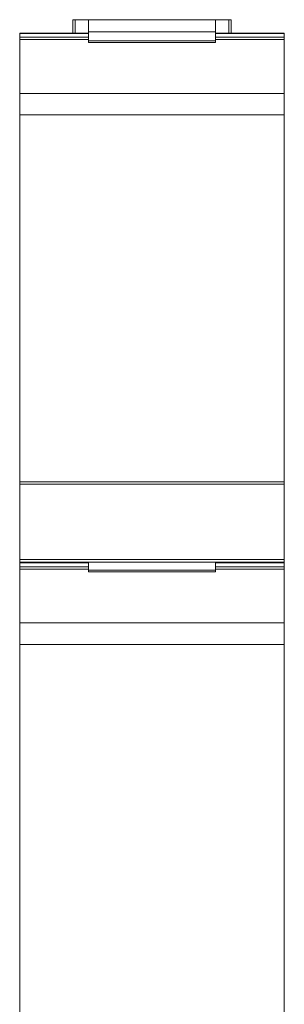
# Model space of a CAD drawing. Units: millimetres. Extents: x 101 to 574, y 73 to 530.
# Drawn here: x 315 to 365, y 339 to 525 of the extents above; entities that cross this region are included whole.
import ezdxf

# ---------------------------------------------------------------- set-up
doc = ezdxf.new("R2010")
doc.units = ezdxf.units.MM
doc.header["$LTSCALE"] = 1.5
doc.layers.add('Sichtbar (ISO)', color=7, linetype='Continuous', lineweight=30)

msp = doc.modelspace()

# ---------------------------------------------------------------- linework, layer by layer
at = {"layer": 'Sichtbar (ISO)', "color": 5, "lineweight": 20}
for p, q in [((325.16, 525.41), (325.16, 522.88)), ((325.16, 525.41), (325.16, 522.88)), ((325.16, 522.88), (325.16, 525.41)), ((325.16, 525.41), (325.16, 522.88)), ((325.16, 522.88), (325.16, 525.41)), ((325.16, 525.41), (328.15, 525.41)), ((325.65, 522.88), (325.65, 525.41)), ((325.65, 525.41), (328.15, 525.41)), ((325.65, 525.41), (328.15, 525.41)), ((352.15, 525.41), (355.14, 525.41)), ((354.65, 525.41), (354.65, 522.88)), ((355.14, 522.88), (355.14, 525.41)), ((328.15, 522.88), (315.15, 522.88)), ((315.15, 422.88), (315.15, 522.88)), ((315.15, 522.83), (328.15, 522.83)), ((328.15, 522.09), (315.15, 522.09)), ((315.15, 521.66), (328.15, 521.66)), ((365.15, 522.88), (352.15, 522.88)), ((352.15, 522.83), (365.15, 522.83)), ((365.15, 522.09), (352.15, 522.09)), ((352.15, 521.66), (365.15, 521.66)), ((365.15, 522.88), (365.15, 422.88)), ((365.15, 511.46), (315.15, 511.46)), ((315.15, 507.41), (365.15, 507.41)), ((365.15, 438.03), (315.15, 438.03)), ((315.15, 437.61), (365.15, 437.61)), ((365.15, 423.38), (315.15, 423.38)), ((365.15, 422.88), (315.15, 422.88)), ((328.15, 422.81), (315.15, 422.81)), ((315.15, 322.81), (315.15, 422.81)), ((315.15, 422.75), (328.15, 422.75)), ((325.16, 422.88), (325.16, 422.81)), ((325.65, 422.81), (325.65, 422.88)), ((365.15, 422.81), (352.15, 422.81)), ((352.15, 422.75), (365.15, 422.75)), ((354.65, 422.88), (354.65, 422.81)), ((355.14, 422.81), (355.14, 422.88)), ((365.15, 422.81), (365.15, 322.81)), ((328.15, 422.02), (315.15, 422.02)), ((315.15, 421.58), (328.15, 421.58)), ((365.15, 422.02), (352.15, 422.02)), ((352.15, 421.58), (365.15, 421.58)), ((365.15, 411.38), (315.15, 411.38)), ((315.15, 407.33), (365.15, 407.33))]:
    msp.add_line(p, q, dxfattribs=at)
at = {"layer": 'Sichtbar (ISO)', "color": 1, "lineweight": 20}
for p, q in [((328.15, 521.11), (328.15, 525.41)), ((328.15, 525.41), (352.15, 525.41)), ((352.15, 525.41), (352.15, 521.11)), ((352.15, 523.1), (328.15, 523.1)), ((352.15, 521.41), (328.15, 521.41)), ((352.15, 521.11), (328.15, 521.11)), ((328.15, 421.03), (328.15, 422.88)), ((352.15, 422.88), (352.15, 421.33)), ((352.15, 421.33), (352.15, 422.88)), ((352.15, 421.33), (328.15, 421.33)), ((352.15, 421.03), (328.15, 421.03)), ((328.15, 421.03), (352.15, 421.03)), ((352.15, 421.28), (352.15, 421.33)), ((352.15, 421.28), (352.15, 421.33)), ((352.15, 421.23), (352.15, 421.28)), ((352.15, 421.23), (352.15, 421.28)), ((352.15, 421.18), (352.15, 421.23)), ((352.15, 421.18), (352.15, 421.23)), ((352.15, 421.14), (352.15, 421.18)), ((352.15, 421.14), (352.15, 421.18)), ((352.15, 421.11), (352.15, 421.14)), ((352.15, 421.11), (352.15, 421.14)), ((352.15, 421.08), (352.15, 421.11)), ((352.15, 421.08), (352.15, 421.11)), ((352.15, 421.06), (352.15, 421.08)), ((352.15, 421.06), (352.15, 421.08)), ((352.15, 421.04), (352.15, 421.06)), ((352.15, 421.04), (352.15, 421.06))]:
    msp.add_line(p, q, dxfattribs=at)

doc.saveas('drawing.dxf')
